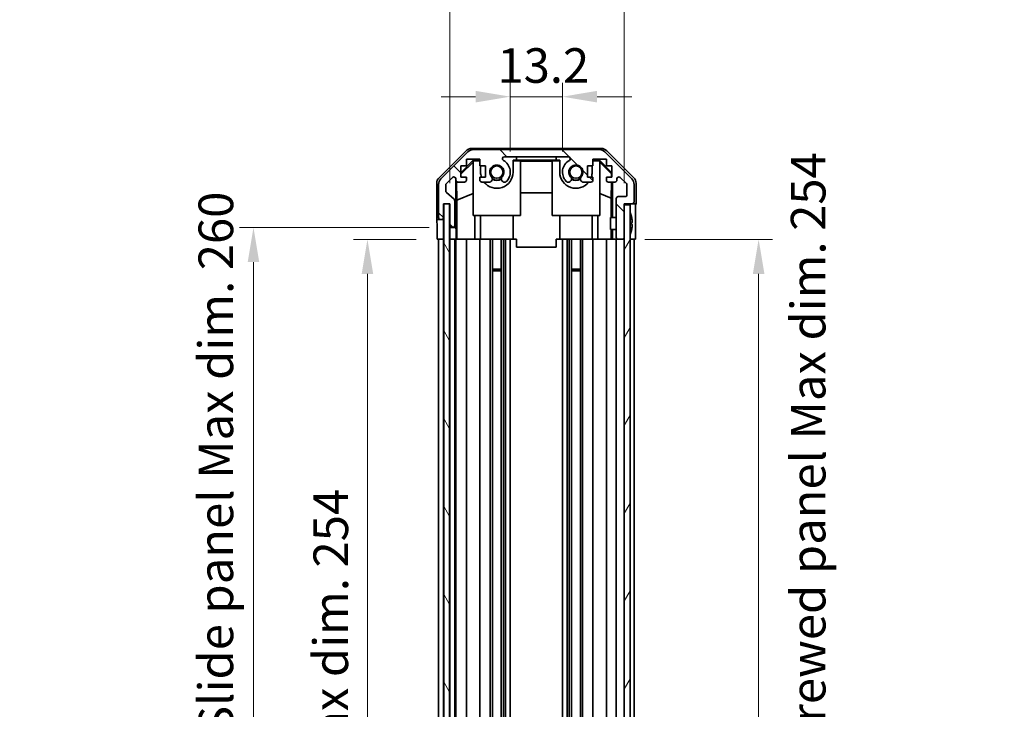
# Model space of a CAD drawing. Units: millimetres. Extents: x 51 to 6954, y 14 to 1012.
# Drawn here: x 2165 to 2414, y 600 to 775 of the extents above; entities that cross this region are included whole.
import ezdxf

# ---------------------------------------------------------------- set-up
doc = ezdxf.new("R2010")
doc.units = ezdxf.units.MM
doc.header["$LTSCALE"] = 3.5
doc.layers.get('Defpoints').update_dxf_attribs({"lineweight": 25})
for name, color, linetype, lineweight in [('Dimension (ISO)', 7, 'Continuous', 18), ('Dimension (ISO) @ 1', 7, 'Continuous', 18), ('Hatch (ISO)', 1, 'Continuous', 18), ('Visible (ISO)', 7, 'Continuous', 35)]:
    doc.layers.add(name, color=color, linetype=linetype, lineweight=lineweight)
doc.styles.add('Note Text (TK)', font='txt')
doc.dimstyles.new('Default - Method 1b (TK)', dxfattribs={"dimscale": 3.5, "dimtxt": 2.5, "dimasz": 2.5, "dimexe": 1, "dimexo": 1.5, "dimgap": 1, "dimtad": 1, "dimtoh": 1, "dimrnd": 1e-08, "dimdsep": 46, "dimtxsty": 'Note Text (TK)', "dimcen": 0.09, "dimdle": 5, "dimclrd": 100, "dimclre": 100, "dimclrt": 7, "dimadec": 1, "dimazin": 1, "dimtfac": 1, "dimtmove": 0, "dimatfit": 3, "dimfxl": 1, "dimtolj": 1, "dimlwd": -1, "dimlwe": -1, "dimarcsym": 0})

# ---------------------------------------------------------------- blocks, each defined once
blk = doc.blocks.new('*D90')
at = {"layer": 'Defpoints', "color": 0}
for p in [(2302.66, 755.22), (2289.46, 736.13), (2302.66, 736.13)]:
    blk.add_point(p, dxfattribs=at)
at = {"layer": 'Dimension (ISO)', "color": 100}
for p, q in [((2289.46, 741.38), (2289.46, 758.72)), ((2302.66, 741.38), (2302.66, 758.72)), ((2280.71, 755.22), (2271.96, 755.22)), ((2289.46, 755.22), (2302.66, 755.22)), ((2311.41, 755.22), (2320.16, 755.22))]:
    blk.add_line(p, q, dxfattribs=at)
for points in [[(2280.71, 756.68), (2280.71, 753.76), (2289.46, 755.22)], [(2311.41, 756.68), (2311.41, 753.76), (2302.66, 755.22)]]:
    blk.add_solid(points, dxfattribs=at)
at = {"layer": 'Dimension (ISO)', "color": 7, "insert": (2286.22, 763.1), "char_height": 8.75, "attachment_point": 4, "style": 'Note Text (TK)'}
blk.add_mtext('\\A1;13.2', dxfattribs=at)
blk = doc.blocks.new('*D89')
at = {"layer": 'Defpoints', "color": 0}
for p in [(2318.26, 792.21), (2274.21, 728.13), (2318.26, 728.13)]:
    blk.add_point(p, dxfattribs=at)
at = {"layer": 'Dimension (ISO)', "color": 100}
for p, q in [((2274.21, 733.38), (2274.21, 795.71)), ((2318.26, 733.38), (2318.26, 795.71)), ((2282.96, 792.21), (2309.51, 792.21))]:
    blk.add_line(p, q, dxfattribs=at)
for points in [[(2282.96, 793.67), (2282.96, 790.75), (2274.21, 792.21)], [(2309.51, 793.67), (2309.51, 790.75), (2318.26, 792.21)]]:
    blk.add_solid(points, dxfattribs=at)
at = {"layer": 'Dimension (ISO)', "color": 7, "insert": (2230.58, 801.47), "char_height": 8.75, "attachment_point": 4, "style": 'Note Text (TK)'}
blk.add_mtext('\\A1; 有効寸法 / Max dim. 44', dxfattribs=at)
blk = doc.blocks.new('*D88')
at = {"layer": 'Defpoints', "color": 0}
for p in [(2270.95, 719.13), (2253.36, 465.13), (2270.86, 465.13)]:
    blk.add_point(p, dxfattribs=at)
at = {"layer": 'Dimension (ISO)', "color": 100}
for p, q in [((2265.7, 719.13), (2249.86, 719.13)), ((2253.36, 710.38), (2253.36, 473.88)), ((2265.61, 465.13), (2249.86, 465.13))]:
    blk.add_line(p, q, dxfattribs=at)
for points in [[(2251.9, 710.38), (2254.82, 710.38), (2253.36, 719.13)], [(2251.9, 473.88), (2254.82, 473.88), (2253.36, 465.13)]]:
    blk.add_solid(points, dxfattribs=at)
at = {"layer": 'Dimension (ISO)', "color": 7, "insert": (2244.09, 525.59), "char_height": 8.75, "attachment_point": 4, "rotation": 90, "style": 'Note Text (TK)'}
blk.add_mtext('\\A1;有効寸法 / Max dim. 254', dxfattribs=at)
blk = doc.blocks.new('*D87')
at = {"layer": 'Defpoints', "color": 0}
for p in [(2224.55, 722.13), (2274.21, 722.13), (2274.21, 462.13)]:
    blk.add_point(p, dxfattribs=at)
at = {"layer": 'Dimension (ISO)', "color": 100}
for p, q in [((2268.96, 722.13), (2221.05, 722.13)), ((2224.55, 470.88), (2224.55, 713.38)), ((2268.96, 462.13), (2221.05, 462.13))]:
    blk.add_line(p, q, dxfattribs=at)
for points in [[(2223.09, 713.38), (2226.01, 713.38), (2224.55, 722.13)], [(2223.09, 470.88), (2226.01, 470.88), (2224.55, 462.13)]]:
    blk.add_solid(points, dxfattribs=at)
at = {"layer": 'Dimension (ISO)', "color": 7, "insert": (2215.04, 452.66), "char_height": 8.75, "attachment_point": 4, "rotation": 90, "style": 'Note Text (TK)'}
blk.add_mtext('\\A1;ハメ込みパネル有効寸法 / Slide panel Max dim. 260', dxfattribs=at)
blk = doc.blocks.new('*D86')
at = {"layer": 'Defpoints', "color": 0}
for p in [(2318.26, 719.13), (2352.24, 719.13), (2318.26, 465.13)]:
    blk.add_point(p, dxfattribs=at)
at = {"layer": 'Dimension (ISO)', "color": 100}
for p, q in [((2323.51, 719.13), (2355.74, 719.13)), ((2352.24, 473.88), (2352.24, 710.38)), ((2323.51, 465.13), (2355.74, 465.13))]:
    blk.add_line(p, q, dxfattribs=at)
for points in [[(2350.78, 710.38), (2353.7, 710.38), (2352.24, 719.13)], [(2350.78, 473.88), (2353.7, 473.88), (2352.24, 465.13)]]:
    blk.add_solid(points, dxfattribs=at)
at = {"layer": 'Dimension (ISO)', "color": 7, "insert": (2364.76, 442.39), "char_height": 8.75, "attachment_point": 4, "rotation": 90, "style": 'Note Text (TK)'}
blk.add_mtext('\\A1;ねじ止めパネル有効寸法 / Screwed panel Max dim. 254', dxfattribs=at)

msp = doc.modelspace()

# ---------------------------------------------------------------- hatches: boundary and pattern name
at = {"layer": 'Hatch (ISO)'}
h = msp.add_hatch(dxfattribs=at)
h.set_pattern_fill('ANSI31', color=256, scale=88.9, angle=90.00021, style=0)
h.set_pattern_definition([(135.0002, (1378.5, 9e-07), (-7.8577, -7.85775), [])])
edge = h.paths.add_edge_path()
edge.add_ellipse((2280.188, 739.8346), major_axis=(0, 2), ratio=1, start_angle=0, end_angle=45)
edge.add_line((2278.7738, 741.2488), (2271.9454, 734.4203))
edge.add_ellipse((2273.3596, 733.0061), major_axis=(-1.4142, 1.4142), ratio=1, start_angle=0, end_angle=45)
edge.add_line((2271.3596, 733.0061), (2271.3596, 724.6346))
edge.add_ellipse((2271.8596, 724.6346), major_axis=(-0.5, 0), ratio=1, start_angle=0, end_angle=90)
edge.add_line((2271.8596, 724.1346), (2272.0596, 724.1346))
edge.add_ellipse((2272.0596, 724.6346), major_axis=(0, -0.5), ratio=1, start_angle=0, end_angle=90)
edge.add_line((2272.5596, 724.6346), (2272.5596, 728.1346))
edge.add_line((2272.5596, 728.1346), (2274.2096, 728.1346))
edge.add_line((2274.2096, 728.1346), (2274.2096, 722.6346))
edge.add_ellipse((2274.7096, 722.6346), major_axis=(-0.5, 0), ratio=1, start_angle=0, end_angle=90)
edge.add_line((2274.7096, 722.1346), (2274.9096, 722.1346))
edge.add_ellipse((2274.9096, 722.6346), major_axis=(0, -0.5), ratio=1, start_angle=0, end_angle=90)
edge.add_line((2275.4096, 722.6346), (2275.4096, 728.91))
edge.add_ellipse((2274.9096, 728.91), major_axis=(0.5, 0), ratio=1, start_angle=0, end_angle=48.366461)
edge.add_line((2275.2418, 729.2837), (2273.3274, 730.9854))
edge.add_ellipse((2273.6596, 731.3591), major_axis=(-0.3322, -0.3737), ratio=1, start_angle=311.633539, end_angle=360, ccw=False)
edge.add_line((2273.1596, 731.3591), (2273.1596, 732.8819))
edge.add_ellipse((2273.6596, 732.8819), major_axis=(-0.5, 0), ratio=1, start_angle=315, end_angle=360, ccw=False)
edge.add_line((2273.306, 733.2354), (2274.856, 734.7854))
edge.add_ellipse((2275.2096, 734.4319), major_axis=(-0.3536, 0.3536), ratio=1, start_angle=225, end_angle=360, ccw=False)
edge.add_line((2275.7096, 734.4319), (2275.7096, 734.1346))
edge.add_ellipse((2276.2096, 734.1346), major_axis=(-0.5, 0), ratio=1, start_angle=0, end_angle=90)
edge.add_line((2276.2096, 733.6346), (2277.8596, 733.6346))
edge.add_ellipse((2277.8596, 734.1346), major_axis=(0, -0.5), ratio=1, start_angle=0, end_angle=90)
edge.add_line((2278.3596, 734.1346), (2278.3596, 734.8846))
edge.add_line((2278.3596, 734.8846), (2276.9596, 734.8846))
edge.add_line((2276.9596, 734.8846), (2276.9596, 737.6846))
edge.add_line((2276.9596, 737.6846), (2278.3596, 737.6846))
edge.add_line((2278.3596, 737.6846), (2278.3596, 739.3846))
edge.add_line((2278.3596, 739.3846), (2281.7596, 739.3846))
edge.add_line((2281.7596, 739.3846), (2281.7596, 737.6846))
edge.add_line((2281.7596, 737.6846), (2283.1596, 737.6846))
edge.add_line((2283.1596, 737.6846), (2283.1596, 734.8846))
edge.add_line((2283.1596, 734.8846), (2281.7596, 734.8846))
edge.add_line((2281.7596, 734.8846), (2281.7596, 734.1346))
edge.add_ellipse((2282.2596, 734.1346), major_axis=(-0.5, 0), ratio=1, start_angle=0, end_angle=90)
edge.add_line((2282.2596, 733.6346), (2284.3869, 733.6346))
edge.add_ellipse((2284.1299, 734.3921), major_axis=(0.2571, -0.7576), ratio=1, start_angle=0, end_angle=113.335886)
edge.add_ellipse((2286.0596, 736.1346), major_axis=(-1.336, -1.2063), ratio=1, start_angle=95.840426, end_angle=360, ccw=False)
edge.add_ellipse((2287.9894, 734.3921), major_axis=(-0.5938, 0.5361), ratio=1, start_angle=0, end_angle=113.335886)
edge.add_line((2287.7323, 733.6346), (2288.2465, 733.6344))
edge.add_ellipse((2287.9894, 734.3921), major_axis=(0.2571, -0.7577), ratio=1, start_angle=0, end_angle=29.176312)
edge.add_ellipse((2286.0596, 736.1346), major_axis=(2.5236, -2.2786), ratio=1, start_angle=0, end_angle=102.759257)
edge.add_ellipse((2287.9693, 739.5348), major_axis=(-0.2447, -0.4357), ratio=1, start_angle=209.320529, end_angle=360, ccw=False)
edge.add_line((2287.9693, 740.0346), (2304.1499, 740.0346))
edge.add_ellipse((2304.1499, 739.5348), major_axis=(0, 0.4997), ratio=1, start_angle=209.320529, end_angle=360, ccw=False)
edge.add_ellipse((2306.0596, 736.1346), major_axis=(-1.665, 2.9645), ratio=1, start_angle=0, end_angle=102.759257)
edge.add_ellipse((2304.1299, 734.3921), major_axis=(-0.5939, -0.5362), ratio=1, start_angle=0, end_angle=29.176312)
edge.add_line((2303.8727, 733.6344), (2304.3869, 733.6346))
edge.add_ellipse((2304.1299, 734.3921), major_axis=(0.2571, -0.7576), ratio=1, start_angle=0, end_angle=113.335886)
edge.add_ellipse((2306.0596, 736.1346), major_axis=(-1.336, -1.2063), ratio=1, start_angle=95.840426, end_angle=360, ccw=False)
edge.add_ellipse((2307.9894, 734.3921), major_axis=(-0.5938, 0.5361), ratio=1, start_angle=0, end_angle=113.335886)
edge.add_line((2307.7323, 733.6346), (2309.8596, 733.6346))
edge.add_ellipse((2309.8596, 734.1346), major_axis=(0, -0.5), ratio=1, start_angle=0, end_angle=90)
edge.add_line((2310.3596, 734.1346), (2310.3596, 734.8846))
edge.add_line((2310.3596, 734.8846), (2308.9596, 734.8846))
edge.add_line((2308.9596, 734.8846), (2308.9596, 737.6846))
edge.add_line((2308.9596, 737.6846), (2310.3596, 737.6846))
edge.add_line((2310.3596, 737.6846), (2310.3596, 739.3846))
edge.add_line((2310.3596, 739.3846), (2313.7596, 739.3846))
edge.add_line((2313.7596, 739.3846), (2313.7596, 737.6846))
edge.add_line((2313.7596, 737.6846), (2315.1596, 737.6846))
edge.add_line((2315.1596, 737.6846), (2315.1596, 734.8846))
edge.add_line((2315.1596, 734.8846), (2313.7596, 734.8846))
edge.add_line((2313.7596, 734.8846), (2313.7596, 734.1346))
edge.add_ellipse((2314.2596, 734.1346), major_axis=(-0.5, 0), ratio=1, start_angle=0, end_angle=90)
edge.add_line((2314.2596, 733.6346), (2315.9096, 733.6346))
edge.add_ellipse((2315.9096, 734.1346), major_axis=(0, -0.5), ratio=1, start_angle=0, end_angle=90)
edge.add_line((2316.4096, 734.1346), (2316.4096, 734.4319))
edge.add_ellipse((2316.9096, 734.4319), major_axis=(-0.5, 0), ratio=1, start_angle=225, end_angle=360, ccw=False)
edge.add_line((2317.2632, 734.7854), (2318.8132, 733.2354))
edge.add_ellipse((2318.4596, 732.8819), major_axis=(0.3536, 0.3536), ratio=1, start_angle=315, end_angle=360, ccw=False)
edge.add_line((2318.9596, 732.8819), (2318.9596, 730.4346))
edge.add_ellipse((2318.4596, 730.4346), major_axis=(0.5, 0), ratio=1, start_angle=270, end_angle=360, ccw=False)
edge.add_line((2318.4596, 729.9346), (2316.7596, 729.9346))
edge.add_ellipse((2316.7596, 729.4346), major_axis=(0, 0.5), ratio=1, start_angle=0, end_angle=90)
edge.add_line((2316.2596, 729.4346), (2316.2596, 719.6346))
edge.add_ellipse((2316.7596, 719.6346), major_axis=(-0.5, 0), ratio=1, start_angle=0, end_angle=90)
edge.add_line((2316.7596, 719.1346), (2317.7596, 719.1346))
edge.add_ellipse((2317.7596, 719.6346), major_axis=(0, -0.5), ratio=1, start_angle=0, end_angle=90)
edge.add_line((2318.2596, 719.6346), (2318.2596, 727.8846))
edge.add_line((2318.2596, 727.8846), (2318.2596, 728.1346))
edge.add_line((2318.2596, 728.1346), (2320.2596, 728.1346))
edge.add_ellipse((2320.2596, 728.6346), major_axis=(0, -0.5), ratio=1, start_angle=0, end_angle=90)
edge.add_line((2320.7596, 728.6346), (2320.7596, 733.0061))
edge.add_ellipse((2318.7596, 733.0061), major_axis=(2, 0), ratio=1, start_angle=0, end_angle=45)
edge.add_line((2320.1738, 734.4203), (2313.3454, 741.2488))
edge.add_ellipse((2311.9312, 739.8346), major_axis=(1.4142, 1.4142), ratio=1, start_angle=0, end_angle=45)
edge.add_line((2311.9312, 741.8346), (2280.188, 741.8346))
h = msp.add_hatch(dxfattribs=at)
h.set_pattern_fill('ANSI31', color=256, scale=88.9, angle=75.000175, style=0)
h.set_pattern_definition([(120.0002, (1378.5, 9e-07), (-9.62369, -5.55628), [])])
h.paths.add_polyline_path([(2272.6346, 728.0846), (2272.6346, 456.1846), (2274.1346, 456.1846), (2274.1346, 728.0846)])
h = msp.add_hatch(dxfattribs=at)
h.set_pattern_fill('ANSI31', color=256, scale=88.9, angle=14.999978, style=0)
h.set_pattern_definition([(60, (1378.5, 9e-07), (-9.6237, 5.55625), [])])
h.paths.add_polyline_path([(2318.2596, 727.8846), (2318.2596, 719.6346), (2318.2596, 464.6346), (2318.2596, 456.3846), (2319.7596, 456.3846), (2319.7596, 727.8846)])

# ---------------------------------------------------------------- linework, layer by layer
at = {"layer": 'Visible (ISO)'}
for p, q in [((2279.6892, 742.1346), (2312.43, 742.1346)), ((2311.9312, 741.8346), (2280.188, 741.8346)), ((2271.4453, 734.719), (2278.2752, 741.5489)), ((2278.7738, 741.2488), (2271.9454, 734.4203)), ((2278.3596, 737.6846), (2278.3596, 739.3846)), ((2278.3596, 739.3846), (2281.7596, 739.3846)), ((2281.7596, 739.3846), (2281.7596, 737.6846)), ((2287.9693, 740.0346), (2304.1499, 740.0346)), ((2291.0596, 740.0341), (2291.0596, 740.0166)), ((2291.0596, 740.0341), (2301.0596, 740.0341)), ((2291.0596, 739.1341), (2291.0596, 740.0166)), ((2291.0596, 740.0166), (2301.0596, 740.0166)), ((2301.0596, 740.0341), (2301.0596, 740.0166)), ((2301.0596, 740.0166), (2301.0596, 739.1341)), ((2310.3596, 737.6846), (2310.3596, 739.3846)), ((2310.3596, 739.3846), (2313.7596, 739.3846)), ((2320.1738, 734.4203), (2313.3454, 741.2488)), ((2313.7596, 739.3846), (2313.7596, 737.6846)), ((2313.844, 741.5489), (2320.6739, 734.719)), ((2276.9596, 735.9894), (2280.1043, 739.1341)), ((2276.9596, 735.6219), (2280.0596, 738.6766)), ((2276.9596, 734.8846), (2276.9596, 737.6846)), ((2276.9596, 737.6846), (2278.3596, 737.6846)), ((2280.209, 739.0294), (2280.0596, 738.8799)), ((2280.0596, 725.1346), (2280.0596, 738.8799)), ((2280.1043, 739.1341), (2281.7596, 739.1341)), ((2280.1043, 739.1341), (2280.209, 739.0294)), ((2281.7596, 739.0294), (2280.209, 739.0294)), ((2281.7596, 737.6846), (2283.1596, 737.6846)), ((2281.9596, 737.6846), (2281.9596, 736.1346)), ((2283.1596, 737.6846), (2283.1596, 734.8846)), ((2290.1596, 739.1341), (2291.0596, 739.1341)), ((2290.1596, 736.1346), (2290.1596, 739.1341)), ((2292.0596, 739.0294), (2290.1596, 739.0294)), ((2301.0596, 739.1341), (2291.0596, 739.1341)), ((2292.0596, 739.0294), (2292.0596, 725.1346)), ((2292.0596, 738.9252), (2300.0596, 738.9252)), ((2301.9596, 739.0294), (2300.0596, 739.0294)), ((2300.0596, 725.1346), (2300.0596, 739.0294)), ((2301.0596, 739.1341), (2301.9596, 739.1341)), ((2301.9596, 739.1341), (2301.9596, 736.1346)), ((2308.9596, 734.8846), (2308.9596, 737.6846)), ((2308.9596, 737.6846), (2310.3596, 737.6846)), ((2310.1596, 736.1346), (2310.1596, 737.6846)), ((2310.3596, 739.1341), (2312.0149, 739.1341)), ((2311.9102, 739.0294), (2310.3596, 739.0294)), ((2311.9102, 739.0294), (2312.0149, 739.1341)), ((2312.0596, 738.8799), (2311.9102, 739.0294)), ((2312.0149, 739.1341), (2315.1596, 735.9894)), ((2312.0596, 738.8799), (2312.0596, 725.1346)), ((2312.0596, 738.6766), (2315.0743, 735.7059)), ((2313.7596, 737.6846), (2315.1596, 737.6846)), ((2315.1596, 737.6846), (2315.1596, 734.8846)), ((2273.306, 733.2354), (2274.856, 734.7854)), ((2275.7096, 734.4319), (2275.7096, 734.1346)), ((2278.3596, 734.8846), (2276.9596, 734.8846)), ((2278.3596, 734.1346), (2278.3596, 734.8846)), ((2283.1596, 734.8846), (2281.7596, 734.8846)), ((2281.7596, 734.8846), (2281.7596, 734.1346)), ((2310.3596, 734.8846), (2308.9596, 734.8846)), ((2310.3596, 734.1346), (2310.3596, 734.8846)), ((2315.1596, 734.8846), (2313.7596, 734.8846)), ((2313.7596, 734.8846), (2313.7596, 734.1346)), ((2315.0743, 735.7059), (2315.06, 734.8846)), ((2315.1596, 735.7912), (2315.0743, 735.7059)), ((2316.4096, 734.1346), (2316.4096, 734.4319)), ((2317.2632, 734.7854), (2318.8132, 733.2354)), ((2270.8596, 724.1346), (2270.8596, 733.305)), ((2271.3596, 733.0061), (2271.3596, 724.6346)), ((2273.1596, 731.3591), (2273.1596, 732.8819)), ((2275.7103, 722.1346), (2275.7103, 734.1074)), ((2275.9821, 729.072), (2275.9006, 733.7414)), ((2276.2096, 733.6346), (2277.8596, 733.6346)), ((2282.2596, 733.6346), (2284.3869, 733.6346)), ((2287.7323, 733.6346), (2288.2465, 733.6344)), ((2303.8727, 733.6344), (2304.3869, 733.6346)), ((2307.7323, 733.6346), (2309.8596, 733.6346)), ((2314.2596, 733.6346), (2315.9096, 733.6346)), ((2315.0381, 733.6346), (2314.9668, 729.5484)), ((2315.2587, 733.6346), (2315.2587, 724.6346)), ((2318.9596, 732.8819), (2318.9596, 730.4346)), ((2320.7596, 728.6346), (2320.7596, 733.0061)), ((2321.2596, 728.1346), (2321.2596, 733.305)), ((2275.2418, 729.2837), (2273.3274, 730.9854)), ((2275.9821, 729.072), (2280.0596, 730.7317)), ((2300.0596, 730.8919), (2292.0596, 730.8919)), ((2314.9668, 729.5484), (2312.0596, 730.7317)), ((2314.9668, 729.5484), (2314.9668, 724.6346)), ((2316.2596, 729.4346), (2316.2596, 719.6346)), ((2318.4596, 729.9346), (2316.7596, 729.9346)), ((2272.5596, 724.6346), (2272.5596, 728.1346)), ((2272.5596, 728.1346), (2274.2096, 728.1346)), ((2272.6346, 728.0846), (2272.6346, 456.1846)), ((2274.1346, 728.0846), (2272.6346, 728.0846)), ((2274.1346, 456.1846), (2274.1346, 728.0846)), ((2274.2096, 728.1346), (2274.2096, 722.6346)), ((2275.4096, 722.6346), (2275.4096, 728.91)), ((2275.9821, 719.1346), (2275.9821, 729.072)), ((2318.2596, 719.6346), (2318.2596, 728.1346)), ((2318.2596, 728.1346), (2320.2596, 728.1346)), ((2318.2596, 727.8846), (2318.2596, 456.3846)), ((2319.7596, 727.8846), (2318.2596, 727.8846)), ((2319.7596, 456.3846), (2319.7596, 727.8846)), ((2320.2596, 728.1346), (2321.2596, 728.1346)), ((2272.5596, 724.1346), (2272.5596, 724.6346)), ((2292.0596, 725.1346), (2280.0596, 725.1346)), ((2280.4884, 725.1346), (2280.4884, 719.1346)), ((2281.9596, 719.1346), (2281.9596, 725.1346)), ((2290.1596, 719.1346), (2290.1596, 725.1346)), ((2312.0596, 725.1346), (2300.0596, 725.1346)), ((2301.9596, 719.1346), (2301.9596, 725.1346)), ((2310.1596, 719.1346), (2310.1596, 725.1346)), ((2311.6308, 719.1346), (2311.6308, 725.1346)), ((2314.7596, 721.6345), (2314.7596, 724.6346)), ((2316.2596, 724.6346), (2314.7596, 724.6346)), ((2320.1076, 724.8669), (2320.1023, 724.8664)), ((2270.8596, 724.1346), (2271.8596, 724.1346)), ((2270.9469, 719.1346), (2270.9469, 722.1346)), ((2271.8596, 724.1346), (2272.0596, 724.1346)), ((2272.0596, 724.1346), (2272.5596, 724.1346)), ((2272.5596, 724.1346), (2272.5596, 722.1346)), ((2272.5596, 722.1346), (2272.5596, 719.1346)), ((2274.2096, 722.6346), (2274.2096, 722.1346)), ((2274.2096, 722.1346), (2274.7096, 722.1346)), ((2274.2096, 720.1346), (2274.2096, 722.1346)), ((2274.7096, 722.1346), (2274.9096, 722.1346)), ((2274.9096, 722.1346), (2275.7103, 722.1346)), ((2275.7103, 722.1346), (2275.7278, 722.1346)), ((2320.2871, 723.4326), (2320.1023, 723.4164)), ((2320.1023, 722.8527), (2320.2871, 722.8365)), ((2321.1025, 723.1346), (2321.1025, 719.1346)), ((2274.2096, 719.1346), (2274.2096, 720.1346)), ((2275.7627, 720.1346), (2275.7627, 719.1346)), ((2316.2596, 721.6345), (2314.7596, 721.6345)), ((2314.9668, 721.6345), (2314.9668, 719.1346)), ((2315.2587, 721.6345), (2315.2587, 719.1346)), ((2320.1023, 721.4027), (2320.1076, 721.4022)), ((2272.5596, 719.1346), (2270.9469, 719.1346)), ((2271.3596, 465.1346), (2271.3596, 719.1346)), ((2272.0596, 719.1346), (2271.8596, 719.1346)), ((2272.6346, 719.1346), (2272.5596, 719.1346)), ((2272.5596, 465.1346), (2272.5596, 719.1346)), ((2272.6346, 719.1346), (2272.5596, 719.1346)), ((2274.2096, 719.1346), (2274.1346, 719.1346)), ((2274.2096, 719.1346), (2274.1346, 719.1346)), ((2274.2096, 465.1346), (2274.2096, 719.1346)), ((2275.7627, 719.1346), (2274.2096, 719.1346)), ((2274.9096, 719.1346), (2274.7096, 719.1346)), ((2275.4096, 465.1346), (2275.4096, 719.1346)), ((2275.7096, 465.1346), (2275.7096, 719.1346)), ((2275.9646, 719.1346), (2275.7627, 719.1346)), ((2275.9646, 719.1346), (2276.2096, 719.1346)), ((2277.8596, 719.1346), (2276.2096, 719.1346)), ((2277.8596, 719.1346), (2278.3596, 719.1346)), ((2278.3596, 465.1346), (2278.3596, 719.1346)), ((2280.4884, 719.1346), (2278.3596, 719.1346)), ((2281.7596, 719.1346), (2280.4884, 719.1346)), ((2281.7596, 719.1346), (2282.2596, 719.1346)), ((2281.7596, 465.1346), (2281.7596, 719.1346)), ((2282.81, 719.1346), (2282.2596, 719.1346)), ((2282.81, 719.1346), (2290.1596, 719.1346)), ((2284.3869, 465.1346), (2284.3869, 719.1346)), ((2284.9299, 465.1346), (2284.9299, 719.1346)), ((2287.1894, 465.1346), (2287.1894, 719.1346)), ((2287.7323, 465.1346), (2287.7323, 719.1346)), ((2288.2465, 465.1346), (2288.2465, 719.1346)), ((2289.4597, 465.1346), (2289.4597, 719.1346)), ((2291.0596, 719.1346), (2290.1596, 719.1346)), ((2291.0596, 719.1346), (2291.0596, 717.1346)), ((2291.0596, 717.1346), (2301.0596, 717.1346)), ((2301.9596, 719.1346), (2301.0596, 719.1346)), ((2301.0596, 719.1346), (2301.0596, 717.1346)), ((2301.9596, 719.1346), (2309.3092, 719.1346)), ((2302.6595, 465.1346), (2302.6595, 719.1346)), ((2303.8727, 465.1346), (2303.8727, 719.1346)), ((2304.3869, 465.1346), (2304.3869, 719.1346)), ((2304.9299, 465.1346), (2304.9299, 719.1346)), ((2307.1894, 465.1346), (2307.1894, 719.1346)), ((2307.7323, 465.1346), (2307.7323, 719.1346)), ((2309.8596, 719.1346), (2309.3092, 719.1346)), ((2309.8596, 719.1346), (2310.3596, 719.1346)), ((2310.3596, 465.1346), (2310.3596, 719.1346)), ((2311.6308, 719.1346), (2310.3596, 719.1346)), ((2313.7596, 719.1346), (2311.6308, 719.1346)), ((2313.7596, 719.1346), (2314.2596, 719.1346)), ((2313.7596, 465.1346), (2313.7596, 719.1346)), ((2315.0056, 719.1346), (2314.2596, 719.1346)), ((2315.2587, 719.1346), (2315.0056, 719.1346)), ((2315.2587, 719.1346), (2316.7596, 719.1346)), ((2316.2596, 465.1346), (2316.2596, 719.1346)), ((2316.7596, 719.1346), (2317.7596, 719.1346)), ((2317.7596, 719.1346), (2318.2596, 719.1346)), ((2320.2596, 719.1346), (2319.7596, 719.1346)), ((2321.1025, 719.1346), (2319.7596, 719.1346)), ((2320.7596, 465.1346), (2320.7596, 719.1346)), ((2284.9299, 711.5641), (2287.1894, 711.5641)), ((2287.1894, 711.1346), (2284.9299, 711.1346)), ((2304.9299, 711.5641), (2307.1894, 711.5641)), ((2307.1894, 711.1346), (2304.9299, 711.1346))]:
    msp.add_line(p, q, dxfattribs=at)
for centre in [(2286.0596, 736.1346), (2306.0596, 736.1346)]:
    msp.add_circle(centre, 1.5706, dxfattribs=at)
for centre, radius, start, end in [((2280.188, 739.8346), 2, 90, 135), ((2311.9312, 739.8346), 2, 45, 90), ((2287.9693, 739.5348), 0.4997, 90, 240.679471), ((2304.1499, 739.5348), 0.4997, 299.320529, 90), ((2286.0596, 736.1346), 1.8, 317.920213, 222.079787), ((2286.0596, 736.1346), 3.4001, 317.920213, 60.679471), ((2306.0596, 736.1346), 3.4001, 119.320529, 222.079787), ((2306.0596, 736.1346), 1.8, 317.920213, 222.079787), ((2273.3596, 733.0061), 2, 135, 180), ((2275.2096, 734.4319), 0.5, 0, 135), ((2286.0596, 736.1346), 4.1, 180, 197.750827), ((2286.0596, 736.1346), 4.1, 217.571869, 0), ((2284.1299, 734.3921), 0.8, 288.743901, 42.079787), ((2286.0596, 736.1346), 2, 235.405155, 304.594845), ((2286.0596, 736.1346), 2.1, 237.438672, 302.561328), ((2287.9894, 734.3921), 0.8, 137.920213, 251.256099), ((2306.0596, 736.1346), 4.1, 180, 322.428131), ((2304.1299, 734.3921), 0.8, 288.743901, 42.079787), ((2306.0596, 736.1346), 2, 235.405155, 304.594845), ((2306.0596, 736.1346), 2.1, 237.438672, 302.561328), ((2307.9894, 734.3921), 0.8, 137.920213, 251.256099), ((2306.0596, 736.1346), 4.1, 342.249173, 0), ((2316.9096, 734.4319), 0.5, 45, 180), ((2318.7596, 733.0061), 2, 0, 45), ((2273.6596, 732.8819), 0.5, 135, 180), ((2276.2096, 734.1346), 0.5, 180, 270), ((2277.8596, 734.1346), 0.5, 270, 0), ((2282.2596, 734.1346), 0.5, 180, 270), ((2287.9894, 734.3921), 0.8001, 288.743901, 317.920213), ((2304.1299, 734.3921), 0.8001, 222.079787, 251.256099), ((2309.8596, 734.1346), 0.5, 270, 0), ((2314.2596, 734.1346), 0.5, 180, 270), ((2315.9096, 734.1346), 0.5, 270, 0), ((2318.4596, 732.8819), 0.5, 0, 45), ((2273.6596, 731.3591), 0.5, 180, 228.366461), ((2274.9096, 728.91), 0.5, 0, 48.366461), ((2316.7596, 729.4346), 0.5, 90, 180), ((2318.4596, 730.4346), 0.5, 270, 0), ((2320.2596, 728.6346), 0.5, 270, 0), ((2271.8596, 724.6346), 0.5, 180, 270), ((2272.0596, 724.6346), 0.5, 270, 0), ((2319.7696, 725.9077), 0.01, 21.639521, 180), ((2312.7795, 723.1346), 7.5301, 13.300227, 21.639521), ((2274.7096, 722.6346), 0.5, 180, 270), ((2274.9096, 722.6346), 0.5, 270, 0), ((2316.7596, 719.6346), 0.5, 180, 270), ((2317.7596, 719.6346), 0.5, 270, 0), ((2319.7696, 720.3614), 0.01, 180, 338.360479), ((2312.7795, 723.1346), 7.5301, 338.360479, 346.699773)]:
    msp.add_arc(centre, radius, start, end, dxfattribs=at)
for centre, major_axis, ratio, start_param, end_param in [((2279.6898, 740.1342), (-1.4146, 1.4146), 0.99969546, 5.49793944, 6.28318531), ((2312.4294, 740.1342), (1.4146, 1.4146), 0.99969546, 0, 0.78524587), ((2272.8599, 733.3044), (-1.4146, 1.4146), 0.99969546, 0, 0.78524587), ((2319.2593, 733.3044), (1.4146, 1.4146), 0.99969546, 5.49793944, 6.28318531), ((2321.1898, 723.1346), (0, -5), 0.01745506, 3.14159265, 4.71238898), ((2312.8106, 723.1346), (0, 7.5216), 0.9961947, 4.77891303, 4.944725), ((2270.912, 722.1346), (0, -2), 0.01745506, 1.57079633, 3.14159265), ((2275.7278, 720.1346), (0, 2), 0.01745506, 4.71238898, 6.28318531), ((2312.6847, 723.1346), (0, 7.4512), 0.9961947, 4.67455203, 4.75022593), ((2312.8106, 723.1346), (0, 7.5216), 0.9961947, 4.48005296, 4.64586493)]:
    msp.add_ellipse(centre, major_axis=major_axis, ratio=ratio, start_param=start_param, end_param=end_param, dxfattribs=at)
for points in [[(2320.2871, 723.4326), (2320.2887, 723.4327), (2320.2902, 723.4379), (2320.2921, 723.4586), (2320.2926, 723.4742), (2320.2926, 723.51), (2320.2921, 723.5327), (2320.2902, 723.5823), (2320.2887, 723.6093), (2320.2871, 723.6346)], [(2320.2871, 722.6346), (2320.2887, 722.6598), (2320.2902, 722.6868), (2320.2921, 722.7364), (2320.2926, 722.7591), (2320.2926, 722.7949), (2320.2921, 722.8105), (2320.2902, 722.8312), (2320.2887, 722.8364), (2320.2871, 722.8365)]]:
    msp.add_open_spline(points, degree=3, knots=[0.0307191633, 0.0307191633, 0.0307191633, 0.0307191633, 0.0383195288, 0.0383195288, 0.0459198942, 0.0459198942, 0.0535202597, 0.0535202597, 0.0611206252, 0.0611206252, 0.0611206252, 0.0611206252], dxfattribs=at)

# ---------------------------------------------------------------- dimensions: what is measured, and where the dimension line sits
at = {"layer": 'Dimension (ISO) @ 1', "color": 100}
for base, p1, p2, angle, text, override, picture, middle in [((2318.2596, 792.2076), (2274.2096, 728.1346), (2318.2596, 728.1346), 180, ' 有効寸法 / Max dim. 44', {"dimscale": 1, "dimtxt": 8.75, "dimasz": 8.75, "dimexe": 3.5, "dimexo": 5.25, "dimgap": 3.5, "dimtoh": 0, "dimdec": 2, "dimcen": 0.315, "dimtp": 0, "dimtm": 0, "dimtdec": 2, "dimtix": 0, "dimtofl": 0, "dimtmove": 0, "dimatfit": 1}, '*D89', (2296.2346, 792.2076)), ((2352.2367, 719.1346), (2318.2596, 465.1346), (2318.2596, 719.1346), 90, 'ねじ止めパネル有効寸法 / Screwed panel Max dim. <>', {"dimscale": 1, "dimtxt": 8.75, "dimasz": 8.75, "dimexe": 3.5, "dimexo": 5.25, "dimgap": 3.5, "dimtoh": 0, "dimcen": 0.315, "dimtix": 0, "dimtofl": 0, "dimtmove": 2, "dimatfit": 1}, '*D86', (2364.7585, 592.1346)), ((2224.552, 722.1346), (2274.2096, 462.1346), (2274.2096, 722.1346), 90, 'ハメ込みパネル有効寸法 / Slide panel Max dim. <>', {"dimscale": 1, "dimtxt": 8.75, "dimasz": 8.75, "dimexe": 3.5, "dimexo": 5.25, "dimgap": 3.5, "dimtoh": 0, "dimdec": 2, "dimcen": 0.315, "dimtp": 0, "dimtm": 0, "dimtdec": 2, "dimtix": 0, "dimtofl": 0, "dimtmove": 0, "dimatfit": 1}, '*D87', (2224.552, 592.1346)), ((2253.3596, 465.1346), (2270.9469, 719.1346), (2270.8596, 465.1346), 90, '有効寸法 / Max dim. <>', {"dimscale": 1, "dimtxt": 8.75, "dimasz": 8.75, "dimexe": 3.5, "dimexo": 5.25, "dimgap": 3.5, "dimtoh": 0, "dimdec": 2, "dimcen": 0.315, "dimtp": 0, "dimtm": 0, "dimtdec": 2, "dimtix": 0, "dimtofl": 0, "dimtmove": 0, "dimatfit": 1}, '*D88', (2253.3596, 592.1346))]:
    dim = msp.add_linear_dim(base=base, p1=p1, p2=p2, angle=angle, text=text, dimstyle='Default - Method 1b (TK)', override=override, dxfattribs=at)
    dim.commit()
    dim.dimension.update_dxf_attribs({"geometry": picture, "text_midpoint": middle, "dimtype": 128})
dim = msp.add_linear_dim(base=(2302.6595, 755.2215), p1=(2289.4597, 736.1346), p2=(2302.6595, 736.1346), angle=180, dimstyle='Default - Method 1b (TK)', override={"dimscale": 1, "dimtxt": 8.75, "dimasz": 8.75, "dimexe": 3.5, "dimexo": 5.25, "dimgap": 3.5, "dimtoh": 0, "dimdec": 2, "dimcen": 0.315, "dimtp": 0, "dimtm": 0, "dimtdec": 2, "dimtix": 0, "dimtofl": 1, "dimtmove": 0, "dimatfit": 1}, dxfattribs=at)
dim.commit()
dim.dimension.update_dxf_attribs({"geometry": '*D90', "text_midpoint": (2296.0596, 755.2215), "dimtype": 128})

doc.saveas('drawing.dxf')
